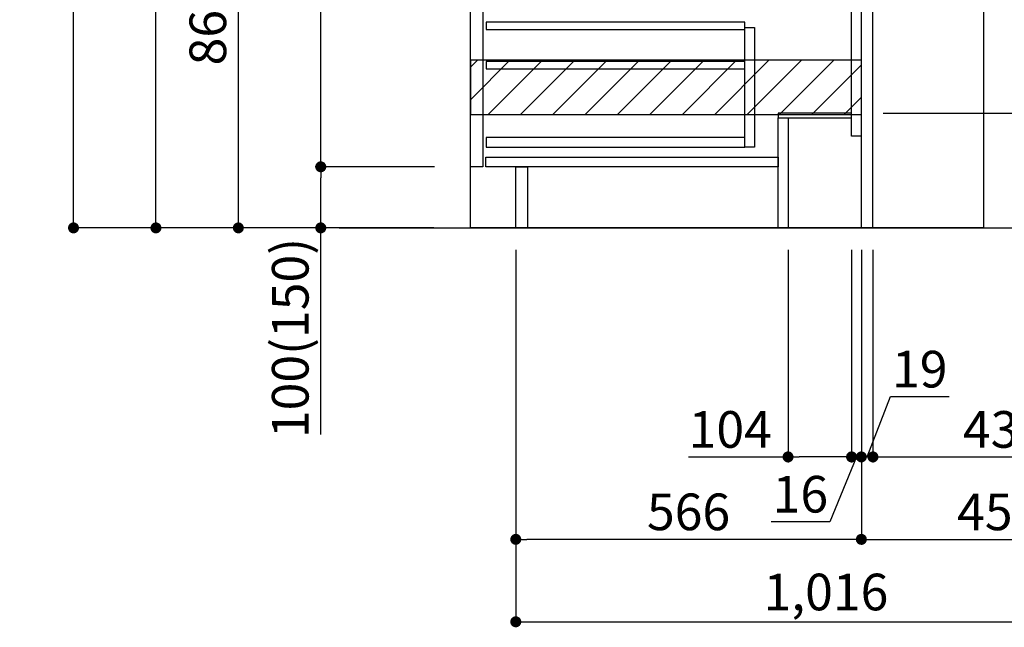
# Model space of a CAD drawing. Extents: x 0 to 26473, y -11033 to -2163.
# Drawn here: x 19782 to 21395, y -9507 to -8512 of the extents above; entities that cross this region are included whole.
import ezdxf

# ---------------------------------------------------------------- set-up
doc = ezdxf.new("R2010")
doc.units = 0
doc.header["$LTSCALE"] = 50
doc.header["$MEASUREMENT"] = 0
doc.linetypes.add('HIDDEN', pattern=[0.375, 0.25, -0.125])
doc.layers.get('0').update_dxf_attribs({"linetype": 'CONTINUOUS'})
doc.layers.get('DEFPOINTS').update_dxf_attribs({"color": 146, "linetype": 'CONTINUOUS'})
for name, color, linetype in [('111-壁仕上', 3, 'CONTINUOUS'), ('120-キャビネット（外）', 7, 'CONTINUOUS'), ('121-キャビネット（中）', 253, 'HIDDEN'), ('122-扉', 6, 'CONTINUOUS'), ('166-寸法B', 11, 'CONTINUOUS'), ('180-補助', 161, 'CONTINUOUS')]:
    doc.layers.add(name, color=color, linetype=linetype)
doc.styles.add('KH001', font='txt')
doc.dimstyles.new('KH1xx030', dxfattribs={"dimscale": 30, "dimtxt": 2, "dimasz": 0.6, "dimexe": 0.3, "dimexo": 1.2, "dimgap": 0.5, "dimtad": 3, "dimdec": 1, "dimdsep": 46, "dimlunit": 6, "dimtxsty": 'KH001', "dimblk": 'DOT', "dimcen": 1, "dimdle": 1, "dimclrd": 256, "dimclre": 256, "dimclrt": 256, "dimadec": 0, "dimazin": 0, "dimtfac": 1, "dimtdec": 1, "dimtix": 1, "dimtmove": 2, "dimatfit": 3, "dimldrblk": 'CLOSEDBLANK', "dimfxl": 1, "dimtolj": 1, "dimtzin": 0, "dimlwd": -1, "dimlwe": -1, "dimarcsym": 0})

# ---------------------------------------------------------------- blocks, each defined once
blk = doc.blocks.new('_Dot')
at = {"color": 0, "linetype": 'ByBlock', "lineweight": -2}
blk.add_line((-0.5, 0), (-1, 0), dxfattribs=at)
at = {"color": 0, "linetype": 'ByBlock', "const_width": 0.5}
blk.add_lwpolyline([(-0.25, 0, 1), (0.25, 0, 1)], format="xyb", close=True, dxfattribs=at)
blk = doc.blocks.new('*D168')
at = {"layer": '166-寸法B', "transparency": 16777216}
for p, q in [((21160.5, -8888.5), (21160.5, -9371.5)), ((21610.5, -9298.8), (21610.5, -9371.5)), ((21178.5, -9362.5), (21592.5, -9362.5))]:
    blk.add_line(p, q, dxfattribs=at)
at = {"layer": 'DEFPOINTS', "color": 0, "transparency": 16777216}
for p in [(21160.5, -8852.5), (21610.5, -9262.8), (21610.5, -9362.5)]:
    blk.add_point(p, dxfattribs=at)
at = {"layer": '166-寸法B', "transparency": 16777216, "xscale": 18, "yscale": 18, "zscale": 18, "rotation": 180}
blk.add_blockref('_Dot', (21160.5, -9362.5), dxfattribs=at)
at = {"layer": '166-寸法B', "transparency": 16777216, "xscale": 18, "yscale": 18, "zscale": 18}
blk.add_blockref('_Dot', (21610.5, -9362.5), dxfattribs=at)
at = {"layer": '166-寸法B', "transparency": 16777216, "insert": (21385.5, -9317.5), "char_height": 60, "attachment_point": 5, "style": 'KH001'}
blk.add_mtext('\\A1;450', dxfattribs=at)
blk = doc.blocks.new('_ClosedBlank')
at = {"color": 0, "linetype": 'ByBlock', "lineweight": -2}
for p, q in [((-1, 0.167), (0, 0)), ((-1, 0.167), (-1, -0.167)), ((0, 0), (-1, -0.167))]:
    blk.add_line(p, q, dxfattribs=at)
blk = doc.blocks.new('*D169')
at = {"layer": '166-寸法B', "transparency": 16777216}
for p, q in [((20594.5, -8888.5), (20594.5, -9371.5)), ((21160.5, -8888.5), (21160.5, -9371.5)), ((21142.5, -9362.5), (20612.5, -9362.5))]:
    blk.add_line(p, q, dxfattribs=at)
at = {"layer": 'DEFPOINTS', "color": 0, "transparency": 16777216}
for p in [(20594.5, -8852.5), (21160.5, -8852.5), (20594.5, -9362.5)]:
    blk.add_point(p, dxfattribs=at)
at = {"layer": '166-寸法B', "transparency": 16777216, "xscale": 18, "yscale": 18, "zscale": 18, "rotation": 180}
blk.add_blockref('_Dot', (20594.5, -9362.5), dxfattribs=at)
at = {"layer": '166-寸法B', "transparency": 16777216, "xscale": 18, "yscale": 18, "zscale": 18}
blk.add_blockref('_Dot', (21160.5, -9362.5), dxfattribs=at)
at = {"layer": '166-寸法B', "transparency": 16777216, "insert": (20877.5, -9317.5), "char_height": 60, "attachment_point": 5, "style": 'KH001'}
blk.add_mtext('\\A1;566', dxfattribs=at)
blk = doc.blocks.new('*D170')
at = {"layer": '166-寸法B', "transparency": 16777216}
for p, q in [((20594.5, -8888.5), (20594.5, -9506.5)), ((21610.5, -9334.8), (21610.5, -9506.5)), ((20612.5, -9497.5), (21592.5, -9497.5))]:
    blk.add_line(p, q, dxfattribs=at)
at = {"layer": 'DEFPOINTS', "color": 0, "transparency": 16777216}
for p in [(20594.5, -8852.5), (21610.5, -9298.8), (21610.5, -9497.5)]:
    blk.add_point(p, dxfattribs=at)
at = {"layer": '166-寸法B', "transparency": 16777216, "xscale": 18, "yscale": 18, "zscale": 18, "rotation": 180}
blk.add_blockref('_Dot', (20594.5, -9497.5), dxfattribs=at)
at = {"layer": '166-寸法B', "transparency": 16777216, "xscale": 18, "yscale": 18, "zscale": 18}
blk.add_blockref('_Dot', (21610.5, -9497.5), dxfattribs=at)
at = {"layer": '166-寸法B', "transparency": 16777216, "insert": (21102.5, -9448.7), "char_height": 60, "attachment_point": 5, "style": 'KH001'}
blk.add_mtext('\\A1;1,016', dxfattribs=at)
blk = doc.blocks.new('*D171')
at = {"layer": '166-寸法B', "transparency": 16777216}
for p, q in [((20459.9, -7992.5), (20131.1, -7992.5)), ((20140.1, -8834.5), (20140.1, -8010.5)), ((20460.4, -8852.5), (20131.1, -8852.5))]:
    blk.add_line(p, q, dxfattribs=at)
at = {"layer": 'DEFPOINTS', "color": 0, "transparency": 16777216}
for p in [(20140.1, -7992.5), (20495.9, -7992.5), (20496.4, -8852.5)]:
    blk.add_point(p, dxfattribs=at)
at = {"layer": '166-寸法B', "transparency": 16777216, "xscale": 18, "yscale": 18, "zscale": 18}
for p, rotation in [((20140.1, -7992.5), 90), ((20140.1, -8852.5), 270)]:
    blk.add_blockref('_Dot', p, dxfattribs=dict(at, rotation=rotation))
at = {"layer": '166-寸法B', "transparency": 16777216, "insert": (20090.1, -8422.5), "char_height": 60, "attachment_point": 5, "rotation": 90, "style": 'KH001'}
blk.add_mtext('\\A1;860(910)', dxfattribs=at)
blk = doc.blocks.new('*D174')
at = {"layer": '166-寸法B', "transparency": 16777216}
for p, q in [((20444.4, -6452.5), (19861.1, -6452.5)), ((19870.1, -8834.5), (19870.1, -6470.5)), ((20460.4, -8852.5), (19861.1, -8852.5))]:
    blk.add_line(p, q, dxfattribs=at)
at = {"layer": 'DEFPOINTS', "color": 0, "transparency": 16777216}
for p in [(19870.1, -6452.5), (20480.4, -6452.5), (20496.4, -8852.5)]:
    blk.add_point(p, dxfattribs=at)
at = {"layer": '166-寸法B', "transparency": 16777216, "xscale": 18, "yscale": 18, "zscale": 18}
for p, rotation in [((19870.1, -6452.5), 90), ((19870.1, -8852.5), 270)]:
    blk.add_blockref('_Dot', p, dxfattribs=dict(at, rotation=rotation))
at = {"layer": '166-寸法B', "transparency": 16777216, "insert": (19821.3, -7652.5), "char_height": 60, "attachment_point": 5, "rotation": 90, "style": 'KH001'}
blk.add_mtext('\\A1;2,400', dxfattribs=at)
blk = doc.blocks.new('*D175')
at = {"layer": '166-寸法B', "transparency": 16777216}
for p, q in [((20360.4, -7152.5), (19996.1, -7152.5)), ((20005.1, -8834.5), (20005.1, -7170.5)), ((20460.4, -8852.5), (19996.1, -8852.5))]:
    blk.add_line(p, q, dxfattribs=at)
at = {"layer": 'DEFPOINTS', "color": 0, "transparency": 16777216}
for p in [(20005.1, -7152.5), (20396.4, -7152.5), (20496.4, -8852.5)]:
    blk.add_point(p, dxfattribs=at)
at = {"layer": '166-寸法B', "transparency": 16777216, "xscale": 18, "yscale": 18, "zscale": 18}
for p, rotation in [((20005.1, -7152.5), 90), ((20005.1, -8852.5), 270)]:
    blk.add_blockref('_Dot', p, dxfattribs=dict(at, rotation=rotation))
at = {"layer": '166-寸法B', "transparency": 16777216, "insert": (19956.3, -8002.5), "char_height": 60, "attachment_point": 5, "rotation": 90, "style": 'KH001'}
blk.add_mtext('\\A1;1,700', dxfattribs=at)
blk = doc.blocks.new('*D176')
at = {"layer": '166-寸法B', "transparency": 16777216}
for p, q in [((20461.5, -8752.5), (20266.1, -8752.5)), ((20275.1, -8834.5), (20275.1, -8770.5)), ((20460.4, -8852.5), (20266.1, -8852.5)), ((20275.1, -9190.8), (20275.1, -8852.5))]:
    blk.add_line(p, q, dxfattribs=at)
at = {"layer": 'DEFPOINTS', "color": 0, "transparency": 16777216}
for p in [(20275.1, -8752.5), (20497.5, -8752.5), (20496.4, -8852.5)]:
    blk.add_point(p, dxfattribs=at)
at = {"layer": '166-寸法B', "transparency": 16777216, "xscale": 18, "yscale": 18, "zscale": 18}
for p, rotation in [((20275.1, -8752.5), 90), ((20275.1, -8852.5), 270)]:
    blk.add_blockref('_Dot', p, dxfattribs=dict(at, rotation=rotation))
at = {"layer": '166-寸法B', "transparency": 16777216, "insert": (20225.1, -9032.8), "char_height": 60, "attachment_point": 5, "rotation": 90, "style": 'KH001'}
blk.add_mtext('\\A1;100(150)', dxfattribs=at)
blk = doc.blocks.new('*D177')
at = {"layer": '166-寸法B', "transparency": 16777216}
for p, q in [((20459.9, -8032.5), (20266.1, -8032.5)), ((20275.1, -8734.5), (20275.1, -8050.5)), ((20461.5, -8752.5), (20266.1, -8752.5))]:
    blk.add_line(p, q, dxfattribs=at)
at = {"layer": 'DEFPOINTS', "color": 0, "transparency": 16777216}
for p in [(20275.1, -8032.5), (20495.9, -8032.5), (20497.5, -8752.5)]:
    blk.add_point(p, dxfattribs=at)
at = {"layer": '166-寸法B', "transparency": 16777216, "xscale": 18, "yscale": 18, "zscale": 18}
for p, rotation in [((20275.1, -8032.5), 90), ((20275.1, -8752.5), 270)]:
    blk.add_blockref('_Dot', p, dxfattribs=dict(at, rotation=rotation))
at = {"layer": '166-寸法B', "transparency": 16777216, "insert": (20230.1, -8392.5), "char_height": 60, "attachment_point": 5, "rotation": 90, "style": 'KH001'}
blk.add_mtext('\\A1;720', dxfattribs=at)
blk = doc.blocks.new('*D189')
at = {"layer": '166-寸法B', "transparency": 16777216}
for p, q in [((21769, -8312.1), (21769, -8664.5)), ((21196.5, -8664.5), (21778, -8664.5)), ((21769, -8834.5), (21769, -8682.5)), ((21196.5, -8852.5), (21778, -8852.5))]:
    blk.add_line(p, q, dxfattribs=at)
at = {"layer": 'DEFPOINTS', "color": 0, "transparency": 16777216}
for p in [(21160.5, -8664.5), (21769, -8664.5), (21160.5, -8852.5)]:
    blk.add_point(p, dxfattribs=at)
at = {"layer": '166-寸法B', "transparency": 16777216, "xscale": 18, "yscale": 18, "zscale": 18}
for p, rotation in [((21769, -8664.5), 90), ((21769, -8852.5), 270)]:
    blk.add_blockref('_Dot', p, dxfattribs=dict(at, rotation=rotation))
at = {"layer": '166-寸法B', "transparency": 16777216, "insert": (21719, -8470.1), "char_height": 60, "attachment_point": 5, "rotation": 90, "style": 'KH001'}
blk.add_mtext('\\A1;188(238)', dxfattribs=at)
blk = doc.blocks.new('*D28')
at = {"layer": '166-寸法B', "transparency": 16777216}
for p, q in [((21040.5, -8888.5), (21040.5, -9236.5)), ((21144.5, -8888.5), (21144.5, -9236.5)), ((20877.5, -9227.5), (21040.5, -9227.5)), ((21126.5, -9227.5), (21058.5, -9227.5))]:
    blk.add_line(p, q, dxfattribs=at)
at = {"layer": 'DEFPOINTS', "color": 0, "transparency": 16777216}
for p in [(21040.5, -8852.5), (21144.5, -8852.5), (21040.5, -9227.5)]:
    blk.add_point(p, dxfattribs=at)
at = {"layer": '166-寸法B', "transparency": 16777216, "xscale": 18, "yscale": 18, "zscale": 18, "rotation": 180}
blk.add_blockref('_Dot', (21040.5, -9227.5), dxfattribs=at)
at = {"layer": '166-寸法B', "transparency": 16777216, "xscale": 18, "yscale": 18, "zscale": 18}
blk.add_blockref('_Dot', (21144.5, -9227.5), dxfattribs=at)
at = {"layer": '166-寸法B', "transparency": 16777216, "insert": (20945.8, -9182.5), "char_height": 60, "attachment_point": 5, "style": 'KH001'}
blk.add_mtext('\\A1;104', dxfattribs=at)
blk = doc.blocks.new('*D29')
at = {"layer": '166-寸法B', "transparency": 16777216}
for p, q in [((21144.5, -8888.5), (21144.5, -9236.5)), ((21160.5, -8888.5), (21160.5, -9236.5)), ((21126.5, -9227.5), (21108.5, -9227.5)), ((21152.5, -9227.5), (21108.8, -9333.6)), ((21144.5, -9227.5), (21160.5, -9227.5)), ((21144.5, -9227.5), (21160.5, -9227.5)), ((21178.5, -9227.5), (21196.5, -9227.5)), ((21108.8, -9333.6), (21012.7, -9333.6))]:
    blk.add_line(p, q, dxfattribs=at)
at = {"layer": 'DEFPOINTS', "color": 0, "transparency": 16777216}
for p in [(21144.5, -8852.5), (21160.5, -8852.5), (21160.5, -9227.5)]:
    blk.add_point(p, dxfattribs=at)
at = {"layer": '166-寸法B', "transparency": 16777216, "xscale": 18, "yscale": 18, "zscale": 18}
blk.add_blockref('_Dot', (21144.5, -9227.5), dxfattribs=at)
at = {"layer": '166-寸法B', "transparency": 16777216, "xscale": 18, "yscale": 18, "zscale": 18, "rotation": 180}
blk.add_blockref('_Dot', (21160.5, -9227.5), dxfattribs=at)
at = {"layer": '166-寸法B', "transparency": 16777216, "insert": (21060.7, -9288.6), "char_height": 60, "attachment_point": 5, "style": 'KH001'}
blk.add_mtext('\\A1;16', dxfattribs=at)
blk = doc.blocks.new('*D30')
at = {"layer": '166-寸法B', "linetype": 'ByBlock', "transparency": 16777216}
for p, q in [((21160.5, -8888.5), (21160.5, -9236.5)), ((21179.5, -8888.5), (21179.5, -9236.5)), ((21170, -9227.5), (21208.3, -9128.8)), ((21208.3, -9128.8), (21304.1, -9128.8)), ((21142.5, -9227.5), (21124.5, -9227.5)), ((21160.5, -9227.5), (21179.5, -9227.5)), ((21160.5, -9227.5), (21179.5, -9227.5)), ((21197.5, -9227.5), (21215.5, -9227.5))]:
    blk.add_line(p, q, dxfattribs=at)
at = {"layer": 'DEFPOINTS', "color": 0, "transparency": 16777216}
for p in [(21160.5, -8852.5), (21179.5, -8852.5), (21179.5, -9227.5)]:
    blk.add_point(p, dxfattribs=at)
at = {"layer": '166-寸法B', "transparency": 16777216, "xscale": 18, "yscale": 18, "zscale": 18}
blk.add_blockref('_Dot', (21160.5, -9227.5), dxfattribs=at)
at = {"layer": '166-寸法B', "transparency": 16777216, "xscale": 18, "yscale": 18, "zscale": 18, "rotation": 180}
blk.add_blockref('_Dot', (21179.5, -9227.5), dxfattribs=at)
at = {"layer": '166-寸法B', "transparency": 16777216, "insert": (21256.2, -9083.8), "char_height": 60, "attachment_point": 5, "style": 'KH001'}
blk.add_mtext('\\A1;19', dxfattribs=at)
blk = doc.blocks.new('*D31')
at = {"layer": '166-寸法B', "transparency": 16777216}
for p, q in [((21179.5, -9191.5), (21179.5, -9218.5)), ((21610.5, -9191.5), (21610.5, -9218.5)), ((21197.5, -9227.5), (21592.5, -9227.5))]:
    blk.add_line(p, q, dxfattribs=at)
at = {"layer": 'DEFPOINTS', "color": 0, "transparency": 16777216}
for p in [(21179.5, -9227.5), (21610.5, -9227.5), (21610.5, -9227.5)]:
    blk.add_point(p, dxfattribs=at)
at = {"layer": '166-寸法B', "transparency": 16777216, "xscale": 18, "yscale": 18, "zscale": 18, "rotation": 180}
blk.add_blockref('_Dot', (21179.5, -9227.5), dxfattribs=at)
at = {"layer": '166-寸法B', "transparency": 16777216, "xscale": 18, "yscale": 18, "zscale": 18}
blk.add_blockref('_Dot', (21610.5, -9227.5), dxfattribs=at)
at = {"layer": '166-寸法B', "transparency": 16777216, "insert": (21395, -9182.5), "char_height": 60, "attachment_point": 5, "style": 'KH001'}
blk.add_mtext('\\A1;431', dxfattribs=at)

msp = doc.modelspace()

# ---------------------------------------------------------------- hatches: boundary and pattern name
at = {"layer": '180-補助'}
h = msp.add_hatch(dxfattribs=at)
h.set_pattern_fill('ANSI31', color=13, scale=300, style=0)
h.set_pattern_definition([(45, (-474066.483, -8749.747), (-26.5165043, 26.5165043), [])])
h.paths.add_polyline_path([(20520.96, -8577.51), (21160.47, -8577.51), (21160.47, -8667.51), (20520.96, -8667.51)])

# ---------------------------------------------------------------- linework, layer by layer
at = {"layer": '111-壁仕上', "ltscale": 2}
msp.add_line((20305.17, -8852.51), (21877.87, -8852.51), dxfattribs=at)
at = {"layer": '120-キャビネット（外）', "color": 6}
msp.add_lwpolyline([(20520.47, -8032.51), (21360.47, -8032.51), (21360.47, -8852.51), (20520.47, -8852.51)], close=True, dxfattribs=at)
at = {"layer": '121-キャビネット（中）', "linetype": 'Continuous'}
for points in [[(20520.47, -8219.51), (20540.47, -8219.51), (20540.47, -8752.51), (20520.47, -8752.51)], [(20969.47, -8524.51), (20985.47, -8524.51), (20985.47, -8720.51), (20969.47, -8720.51)], [(20969.47, -8704.51), (20545.97, -8704.51), (20545.97, -8720.51), (20969.47, -8720.51)]]:
    msp.add_lwpolyline(points, close=True, dxfattribs=at)
at = {"layer": '122-扉', "color": 253}
for points in [[(21144.47, -8032.51), (21160.47, -8032.51), (21160.47, -8702.51), (21144.47, -8702.51)], [(21160.47, -8852.51), (21179.47, -8852.51), (21179.47, -8032.51), (21160.47, -8032.51)], [(21024.47, -8664.51), (21024.47, -8672.51), (21144.47, -8672.51), (21144.47, -8664.51)], [(21024.47, -8672.51), (21040.47, -8672.51), (21040.47, -8852.51), (21024.47, -8852.51)], [(20594.47, -8752.51), (20613.47, -8752.51), (20613.47, -8852.51), (20594.47, -8852.51)]]:
    msp.add_lwpolyline(points, close=True, dxfattribs=at)
at = {"layer": '122-扉', "color": 253, "linetype": 'Continuous'}
for points in [[(20545.97, -8527.91), (20969.47, -8527.91), (20969.47, -8515.91), (20545.97, -8515.91)], [(20545.97, -8591.91), (20969.47, -8591.91), (20969.47, -8579.91), (20545.97, -8579.91)], [(20545.47, -8736.51), (21024.47, -8736.51), (21024.47, -8752.51), (20545.47, -8752.51)]]:
    msp.add_lwpolyline(points, close=True, dxfattribs=at)
at = {"layer": '180-補助', "color": 13}
msp.add_lwpolyline([(20520.96, -8577.51), (21160.47, -8577.51), (21160.47, -8667.51), (20520.96, -8667.51)], close=True, dxfattribs=at)

# ---------------------------------------------------------------- dimensions: what is measured, and where the dimension line sits
at = {"layer": '166-寸法B'}
for base, p1, p2, picture, middle in [((19870.11, -6452.51), (20496.41, -8852.51), (20480.41, -6452.51), '*D174', (19821.31, -7652.51)), ((20005.11, -7152.51), (20496.41, -8852.51), (20396.45, -7152.51), '*D175', (19956.31, -8002.51)), ((20275.11, -8032.51), (20497.52, -8752.51), (20495.89, -8032.51), '*D177', (20230.11, -8392.51))]:
    dim = msp.add_linear_dim(base=base, p1=p1, p2=p2, angle=90, dimstyle='KH1xx030', dxfattribs=at)
    dim.commit()
    dim.dimension.update_dxf_attribs({"geometry": picture, "text_midpoint": middle})
dim = msp.add_linear_dim(base=(20140.11, -7992.51), p1=(20496.41, -8852.51), p2=(20495.89, -7992.51), angle=90, dimstyle='KH1xx030', override={"dimpost": '(910)'}, dxfattribs=at)
dim.commit()
dim.dimension.update_dxf_attribs({"geometry": '*D171', "text_midpoint": (20090.09, -8422.51)})
for base, p1, p2, override, picture, middle in [((21769.01, -8664.51), (21160.47, -8852.51), (21160.47, -8664.51), {"dimpost": '(238)', "dimtmove": 1}, '*D189', (21791.67, -8470.08)), ((20275.11, -8752.51), (20496.41, -8852.51), (20497.52, -8752.51), {"dimpost": '(150)', "dimtmove": 1}, '*D176', (20316.18, -9032.84))]:
    dim = msp.add_linear_dim(base=base, p1=p1, p2=p2, angle=90, dimstyle='KH1xx030', override=override, dxfattribs=at)
    dim.commit()
    dim.dimension.update_dxf_attribs({"geometry": picture, "text_midpoint": middle, "dimtype": 128})
for base, p1, p2, picture, middle in [((20594.47, -9362.51), (21160.47, -8852.51), (20594.47, -8852.51), '*D169', (20877.47, -9317.51)), ((21610.47, -9497.51), (20594.47, -8852.51), (21610.47, -9298.83), '*D170', (21102.47, -9448.7)), ((21610.47, -9362.51), (21160.47, -8852.51), (21610.47, -9262.83), '*D168', (21385.47, -9317.51)), ((21610.47, -9227.51), (21179.47, -9227.51), (21610.47, -9227.51), '*D31', (21394.97, -9182.51))]:
    dim = msp.add_linear_dim(base=base, p1=p1, p2=p2, dimstyle='KH1xx030', dxfattribs=at)
    dim.commit()
    dim.dimension.update_dxf_attribs({"geometry": picture, "text_midpoint": middle})
for base, p1, p2, override, picture, middle in [((21040.47, -9227.51), (21144.47, -8852.51), (21040.47, -8852.51), {"dimtmove": 1}, '*D28', (20945.84, -9234)), ((21160.47, -9227.51), (21144.47, -8852.51), (21160.47, -8852.51), {"dimtmove": 1}, '*D29', (21093.79, -9333.56)), ((21179.47, -9227.51), (21160.47, -8852.51), (21179.47, -8852.51), {"dimtmove": 1, "dimfxl": 0.5, "dimarcsym": 1}, '*D30', (21223.29, -9128.84))]:
    dim = msp.add_linear_dim(base=base, p1=p1, p2=p2, dimstyle='KH1xx030', override=override, dxfattribs=at)
    dim.commit()
    dim.dimension.update_dxf_attribs({"geometry": picture, "text_midpoint": middle, "dimtype": 128})

doc.saveas('drawing.dxf')
